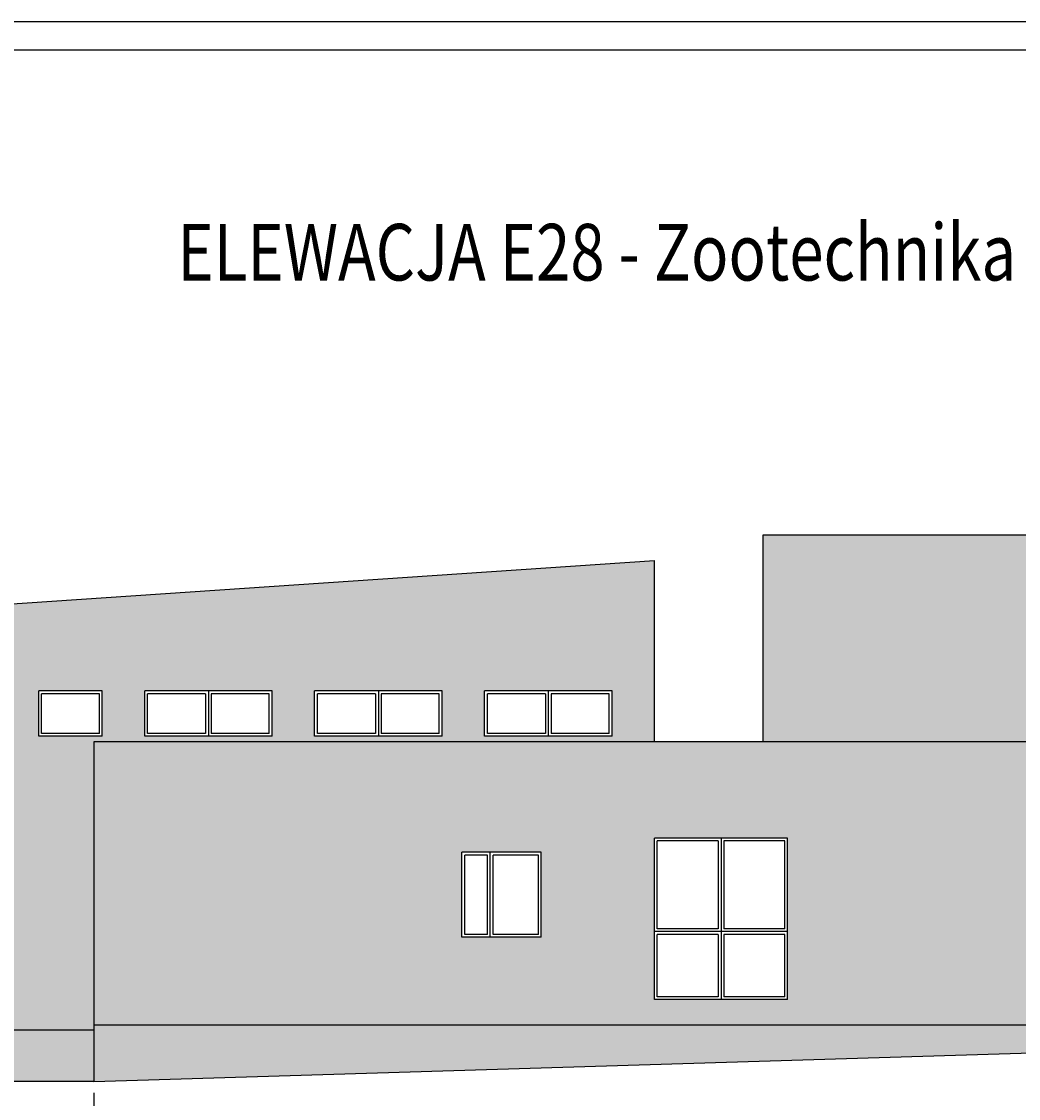
# Model space of a CAD drawing. Units: millimetres. Extents: x 13854 to 1342457, y 260049 to 335507.
# Drawn here: x 829912 to 847512, y 270732 to 289749 of the extents above; entities that cross this region are included whole.
import ezdxf

# ---------------------------------------------------------------- set-up
doc = ezdxf.new("R2010")
doc.units = ezdxf.units.MM
doc.layers.add('Wymiary', color=3, linetype='Continuous')
doc.layers.add('Ściany', color=5, linetype='Continuous')
doc.styles.add('Text_1_100', font='simplex.shx', dxfattribs={"width": 0.8, "height": 250})
doc.dimstyles.new('style_1_100', dxfattribs={"dimtxt": 125, "dimasz": 250, "dimexe": 125, "dimexo": 200, "dimgap": 100, "dimtad": 1, "dimdec": 0, "dimlfac": 0.1, "dimtxsty": 'Text_1_100', "dimblk": 'ARCHTICK', "dimcen": 2.5, "dimdle": 125, "dimadec": 0, "dimazin": 0, "dimtfac": 1, "dimtdec": 0, "dimtmove": 2, "dimatfit": 3, "dimldrblk": 'DOTSMALL', "dimfxl": 0, "dimarcsym": 0})

# ---------------------------------------------------------------- blocks, each defined once
blk = doc.blocks.new('_ArchTick')
at = {"color": 0, "const_width": 0.15}
blk.add_lwpolyline([(-0.5, -0.5), (0.5, 0.5)], dxfattribs=at)
blk = doc.blocks.new('*D202')
at = {"layer": 'Defpoints', "color": 0}
for p in [(828586, 271029), (831186, 271029), (831186, 269436)]:
    blk.add_point(p, dxfattribs=at)
at = {"layer": 'Wymiary', "color": 0, "lineweight": -2}
for p, q in [((828586, 270829), (828586, 269311)), ((831186, 270829), (831186, 269311)), ((828461, 269436), (831311, 269436))]:
    blk.add_line(p, q, dxfattribs=at)
at = {"layer": 'Wymiary', "color": 0, "lineweight": -2, "xscale": 250, "yscale": 250, "zscale": 250, "rotation": 180}
blk.add_blockref('_ArchTick', (828586, 269436), dxfattribs=at)
at = {"layer": 'Wymiary', "color": 0, "lineweight": -2, "xscale": 250, "yscale": 250, "zscale": 250}
blk.add_blockref('_ArchTick', (831186, 269436), dxfattribs=at)
at = {"layer": 'Wymiary', "color": 0, "insert": (829886, 269661), "char_height": 250, "attachment_point": 5, "style": 'Text_1_100'}
blk.add_mtext('260', dxfattribs=at)
blk = doc.blocks.new('_DotSmall')
at = {"color": 0, "linetype": 'ByBlock', "const_width": 0.5}
blk.add_lwpolyline([(-0.0625, 0, 1), (0.0625, 0, 1)], format="xyb", close=True, dxfattribs=at)
blk = doc.blocks.new('*D203')
at = {"layer": 'Defpoints', "color": 0}
for p in [(850636, 271629), (831186, 271029), (850636, 269436)]:
    blk.add_point(p, dxfattribs=at)
at = {"layer": 'Wymiary', "color": 0, "lineweight": -2}
for p, q in [((850636, 271429), (850636, 269311)), ((831186, 270829), (831186, 269311)), ((831061, 269436), (850761, 269436))]:
    blk.add_line(p, q, dxfattribs=at)
at = {"layer": 'Wymiary', "color": 0, "lineweight": -2, "xscale": 250, "yscale": 250, "zscale": 250, "rotation": 180}
blk.add_blockref('_ArchTick', (831186, 269436), dxfattribs=at)
at = {"layer": 'Wymiary', "color": 0, "lineweight": -2, "xscale": 250, "yscale": 250, "zscale": 250}
blk.add_blockref('_ArchTick', (850636, 269436), dxfattribs=at)
at = {"layer": 'Wymiary', "color": 0, "insert": (840911, 269661), "char_height": 250, "attachment_point": 5, "style": 'Text_1_100'}
blk.add_mtext('1945', dxfattribs=at)

msp = doc.modelspace()

# ---------------------------------------------------------------- hatches: boundary and pattern name
at = {"layer": 'Ściany'}
h = msp.add_hatch(color=1, dxfattribs=at)
h.dxf.hatch_style = 1
h.set_gradient(color1=(251, 249, 228), color2=(251, 249, 228), one_color=1, tint=0.94, name='INVCURVED')
h.paths.add_polyline_path([(820186.2, 272029.3), (820186.2, 279389.3), (804686.2, 280229.3), (804686.2, 272029.3), (805436.2, 272029.3), (805436.2, 272629.3), (807836.2, 272629.3), (807836.2, 272029.3)])
h.paths.add_polyline_path([(814436.2, 276629.3), (814436.2, 277429.3), (816686.2, 277429.3), (816686.2, 276629.3)], flags=16)
h.paths.add_polyline_path([(817436.2, 276629.3), (817436.2, 277429.3), (818556.2, 277429.3), (818556.2, 276629.3)], flags=16)
h.paths.add_polyline_path([(817486.2, 276679.3), (817486.2, 277379.3), (818506.2, 277379.3), (818506.2, 276679.3)], flags=0)
h.paths.add_polyline_path([(813686.2, 276629.3), (811436.2, 276629.3), (811436.2, 277429.3), (813686.2, 277429.3)], flags=16)
h.paths.add_polyline_path([(813636.2, 276679.3), (812611.2, 276679.3), (812611.2, 277379.3), (813636.2, 277379.3)], flags=0)
h.paths.add_polyline_path([(810686.2, 276629.3), (808436.2, 276629.3), (808436.2, 277429.3), (810686.2, 277429.3)], flags=16)
h.paths.add_polyline_path([(810636.2, 276679.3), (809611.2, 276679.3), (809611.2, 277379.3), (810636.2, 277379.3)], flags=0)
h.paths.add_polyline_path([(807686.2, 276629.3), (805436.2, 276629.3), (805436.2, 277429.3), (807686.2, 277429.3)], flags=16)
h.paths.add_polyline_path([(807636.2, 276679.3), (806611.2, 276679.3), (806611.2, 277379.3), (807636.2, 277379.3)], flags=0)
h.paths.add_polyline_path([(828586.2, 279389.3), (828586.2, 271939.3), (831186.2, 271939.3), (831186.2, 272029.3), (831186.2, 277029.3), (841086.2, 277029.3), (841086.2, 280229.3)])
h.paths.add_polyline_path([(840336.2, 277929.3), (840336.2, 277129.3), (838086.2, 277129.3), (838086.2, 277929.3)], flags=16)
h.paths.add_polyline_path([(837336.2, 277929.3), (837336.2, 277129.3), (835086.2, 277129.3), (835086.2, 277929.3)], flags=16)
h.paths.add_polyline_path([(837286.2, 277879.3), (837286.2, 277179.3), (836261.2, 277179.3), (836261.2, 277879.3)], flags=0)
h.paths.add_polyline_path([(834336.2, 277929.3), (834336.2, 277129.3), (832086.2, 277129.3), (832086.2, 277929.3)], flags=16)
h.paths.add_polyline_path([(834286.2, 277879.3), (834286.2, 277179.3), (833261.2, 277179.3), (833261.2, 277879.3)], flags=0)
h.paths.add_polyline_path([(831336.2, 277929.3), (831336.2, 277129.3), (830216.2, 277129.3), (830216.2, 277929.3)], flags=16)
h.paths.add_polyline_path([(831286.2, 277879.3), (831286.2, 277179.3), (830266.2, 277179.3), (830266.2, 277879.3)], flags=0)
h.paths.add_polyline_path([(852376.2, 280679.3), (850016.2, 280679.3), (842996.2, 280679.3), (842996.2, 277029.3), (850636.2, 277029.3), (850636.2, 272029.3), (859376.2, 272029.3), (859376.2, 280679.3)])
h = msp.add_hatch(color=1, dxfattribs=at)
h.dxf.hatch_style = 1
h.set_gradient(color1=(251, 249, 228), color2=(251, 249, 228), one_color=1, tint=0.94, name='INVCURVED')
h.paths.add_polyline_path([(850636.2, 272029.3), (850636.2, 277029.3), (831186.2, 277029.3), (831186.2, 272029.3)])
h.paths.add_polyline_path([(843436.2, 272479.3), (841086.2, 272479.3), (841086.2, 275329.3), (843436.2, 275329.3)], flags=16)
h.paths.add_polyline_path([(843386.2, 272529.3), (842311.2, 272529.3), (842311.2, 273629.3), (843386.2, 273629.3)], flags=0)
h.paths.add_polyline_path([(843386.2, 273729.3), (842311.2, 273729.3), (842311.2, 275279.3), (843386.2, 275279.3)], flags=0)
h.paths.add_polyline_path([(842211.2, 272529.3), (841136.2, 272529.3), (841136.2, 273629.3), (842211.2, 273629.3)], flags=0)
h.paths.add_polyline_path([(842211.2, 273729.3), (841136.2, 273729.3), (841136.2, 275279.3), (842211.2, 275279.3)], flags=0)
h.paths.add_polyline_path([(839086.2, 273579.3), (837686.2, 273579.3), (837686.2, 275079.3), (839086.2, 275079.3)], flags=16)
h.paths.add_polyline_path([(839036.2, 273629.3), (838236.2, 273629.3), (838236.2, 275029.3), (839036.2, 275029.3)], flags=0)
h.paths.add_polyline_path([(838136.2, 273629.3), (837736.2, 273629.3), (837736.2, 275029.3), (838136.2, 275029.3)], flags=0)
h = msp.add_hatch(color=1, dxfattribs=at)
h.set_gradient(color1=(238, 233, 186), color2=(245, 242, 214), one_color=1, tint=0.9, name='INVHEMISPHERICAL')
h.paths.add_polyline_path([(831186.2, 271029.3), (831186.2, 271939.3), (828586.2, 271939.3), (828586.2, 271029.3)])
h = msp.add_hatch(color=1, dxfattribs=at)
h.dxf.hatch_style = 1
h.set_gradient(color1=(238, 233, 186), color2=(245, 242, 214), one_color=1, tint=0.9, name='INVHEMISPHERICAL')
h.paths.add_polyline_path([(831186.2, 272029.3), (831186.2, 271029.3), (850636.2, 271629.3), (850636.2, 272029.3)])

# ---------------------------------------------------------------- linework, layer by layer
at = {"layer": 'Ściany', "color": 4}
for p, q in [((799837.6, 289748.8), (862927.9, 289748.8)), ((802337.6, 289248.8), (862427.9, 289248.8))]:
    msp.add_line(p, q, dxfattribs=at)
at = {"layer": 'Ściany', "color": 1}
for p, q in [((850016.2, 280679.3), (842996.2, 280679.3)), ((842996.2, 280679.3), (842996.2, 277029.3)), ((828586.2, 279389.3), (841086.2, 280229.3)), ((841086.2, 277029.3), (841086.2, 280229.3)), ((830216.2, 277129.3), (830216.2, 277929.3)), ((831336.2, 277929.3), (830216.2, 277929.3)), ((830266.2, 277179.3), (830266.2, 277879.3)), ((831286.2, 277879.3), (830266.2, 277879.3)), ((831286.2, 277179.3), (831286.2, 277879.3)), ((831336.2, 277129.3), (831336.2, 277929.3)), ((832086.2, 277129.3), (832086.2, 277929.3)), ((832086.2, 277129.3), (832086.2, 277929.3)), ((834336.2, 277929.3), (832086.2, 277929.3)), ((834336.2, 277929.3), (832086.2, 277929.3)), ((832136.2, 277179.3), (832136.2, 277879.3)), ((833161.2, 277879.3), (832136.2, 277879.3)), ((832136.2, 277179.3), (832136.2, 277879.3)), ((833161.2, 277879.3), (832136.2, 277879.3)), ((833161.2, 277879.3), (833161.2, 277179.3)), ((833161.2, 277879.3), (833161.2, 277179.3)), ((833211.2, 277929.3), (833211.2, 277129.3)), ((833211.2, 277929.3), (833211.2, 277129.3)), ((834286.2, 277879.3), (833261.2, 277879.3)), ((833261.2, 277879.3), (833261.2, 277179.3)), ((834286.2, 277879.3), (833261.2, 277879.3)), ((833261.2, 277879.3), (833261.2, 277179.3)), ((834286.2, 277179.3), (834286.2, 277879.3)), ((834286.2, 277179.3), (834286.2, 277879.3)), ((834336.2, 277129.3), (834336.2, 277929.3)), ((834336.2, 277129.3), (834336.2, 277929.3)), ((835086.2, 277129.3), (835086.2, 277929.3)), ((837336.2, 277929.3), (835086.2, 277929.3)), ((835136.2, 277179.3), (835136.2, 277879.3)), ((836161.2, 277879.3), (835136.2, 277879.3)), ((836161.2, 277879.3), (836161.2, 277179.3)), ((836211.2, 277929.3), (836211.2, 277129.3)), ((837286.2, 277879.3), (836261.2, 277879.3)), ((836261.2, 277879.3), (836261.2, 277179.3)), ((837286.2, 277179.3), (837286.2, 277879.3)), ((837336.2, 277129.3), (837336.2, 277929.3)), ((838086.2, 277129.3), (838086.2, 277929.3)), ((840336.2, 277929.3), (838086.2, 277929.3)), ((838136.2, 277179.3), (838136.2, 277879.3)), ((839161.2, 277879.3), (838136.2, 277879.3)), ((839161.2, 277879.3), (839161.2, 277179.3)), ((839211.2, 277929.3), (839211.2, 277129.3)), ((840286.2, 277879.3), (839261.2, 277879.3)), ((839261.2, 277879.3), (839261.2, 277179.3)), ((840286.2, 277179.3), (840286.2, 277879.3)), ((840336.2, 277129.3), (840336.2, 277929.3)), ((831336.2, 277129.3), (830216.2, 277129.3)), ((831286.2, 277179.3), (830266.2, 277179.3)), ((834336.2, 277129.3), (832086.2, 277129.3)), ((834336.2, 277129.3), (832086.2, 277129.3)), ((833161.2, 277179.3), (832136.2, 277179.3)), ((833161.2, 277179.3), (832136.2, 277179.3)), ((834286.2, 277179.3), (833261.2, 277179.3)), ((834286.2, 277179.3), (833261.2, 277179.3)), ((837336.2, 277129.3), (835086.2, 277129.3)), ((836161.2, 277179.3), (835136.2, 277179.3)), ((837286.2, 277179.3), (836261.2, 277179.3)), ((840336.2, 277129.3), (838086.2, 277129.3)), ((839161.2, 277179.3), (838136.2, 277179.3)), ((840286.2, 277179.3), (839261.2, 277179.3)), ((850636.2, 277029.3), (831186.2, 277029.3)), ((831186.2, 277029.3), (831186.2, 272029.3)), ((841086.2, 272479.3), (841086.2, 275329.3)), ((843436.2, 275329.3), (841086.2, 275329.3)), ((841136.2, 273729.3), (841136.2, 275279.3)), ((842211.2, 275279.3), (841136.2, 275279.3)), ((842211.2, 275279.3), (842211.2, 273729.3)), ((842261.2, 275329.3), (842261.2, 272479.3)), ((843386.2, 275279.3), (842311.2, 275279.3)), ((842311.2, 275279.3), (842311.2, 273729.3)), ((843386.2, 273729.3), (843386.2, 275279.3)), ((843436.2, 272479.3), (843436.2, 275329.3)), ((837686.2, 273579.3), (837686.2, 275079.3)), ((839086.2, 275079.3), (837686.2, 275079.3)), ((837736.2, 273629.3), (837736.2, 275029.3)), ((838136.2, 275029.3), (837736.2, 275029.3)), ((838136.2, 273629.3), (838136.2, 275029.3)), ((838186.2, 273579.3), (838186.2, 275079.3)), ((838236.2, 273629.3), (838236.2, 275029.3)), ((839036.2, 275029.3), (838236.2, 275029.3)), ((839036.2, 273629.3), (839036.2, 275029.3)), ((839086.2, 273579.3), (839086.2, 275079.3)), ((843436.2, 273679.3), (841086.2, 273679.3)), ((842211.2, 273729.3), (841136.2, 273729.3)), ((843386.2, 273729.3), (842311.2, 273729.3)), ((839086.2, 273579.3), (837686.2, 273579.3)), ((838136.2, 273629.3), (837736.2, 273629.3)), ((839036.2, 273629.3), (838236.2, 273629.3)), ((841136.2, 272529.3), (841136.2, 273629.3)), ((842211.2, 273629.3), (841136.2, 273629.3)), ((842211.2, 273629.3), (842211.2, 272529.3)), ((843386.2, 273629.3), (842311.2, 273629.3)), ((842311.2, 273629.3), (842311.2, 272529.3)), ((843386.2, 272529.3), (843386.2, 273629.3)), ((842211.2, 272529.3), (841136.2, 272529.3)), ((843386.2, 272529.3), (842311.2, 272529.3)), ((843436.2, 272479.3), (841086.2, 272479.3)), ((831186.2, 271939.3), (828346.2, 271939.3)), ((850636.2, 272029.3), (831186.2, 272029.3)), ((831186.2, 272029.3), (831186.2, 271029.3))]:
    msp.add_line(p, q, dxfattribs=at)
at = {"layer": 'Ściany'}
for q in [(850636.2, 271629.3), (819570.5, 271029.3)]:
    msp.add_line((831186.2, 271029.3), q, dxfattribs=at)

# ---------------------------------------------------------------- texts
at = {"layer": 'Ściany', "color": 5, "style": 'Text_1_100', "width": 0.8}
msp.add_text('ELEWACJA E28 - Zootechnika', height=1000, dxfattribs=at).set_placement((832663.2, 285175.9))

# ---------------------------------------------------------------- dimensions: what is measured, and where the dimension line sits
at = {"layer": 'Wymiary'}
for base, p1, p2, picture, middle in [((850636.2, 269436.3), (831186.2, 271029.3), (850636.2, 271629.3), '*D203', (840911.2, 269661.3)), ((831186.2, 269436.3), (828586.2, 271029.3), (831186.2, 271029.3), '*D202', (829886.2, 269661.3))]:
    dim = msp.add_linear_dim(base=base, p1=p1, p2=p2, dimstyle='style_1_100', dxfattribs=at)
    dim.commit()
    dim.dimension.update_dxf_attribs({"geometry": picture, "text_midpoint": middle})

doc.saveas('drawing.dxf')
